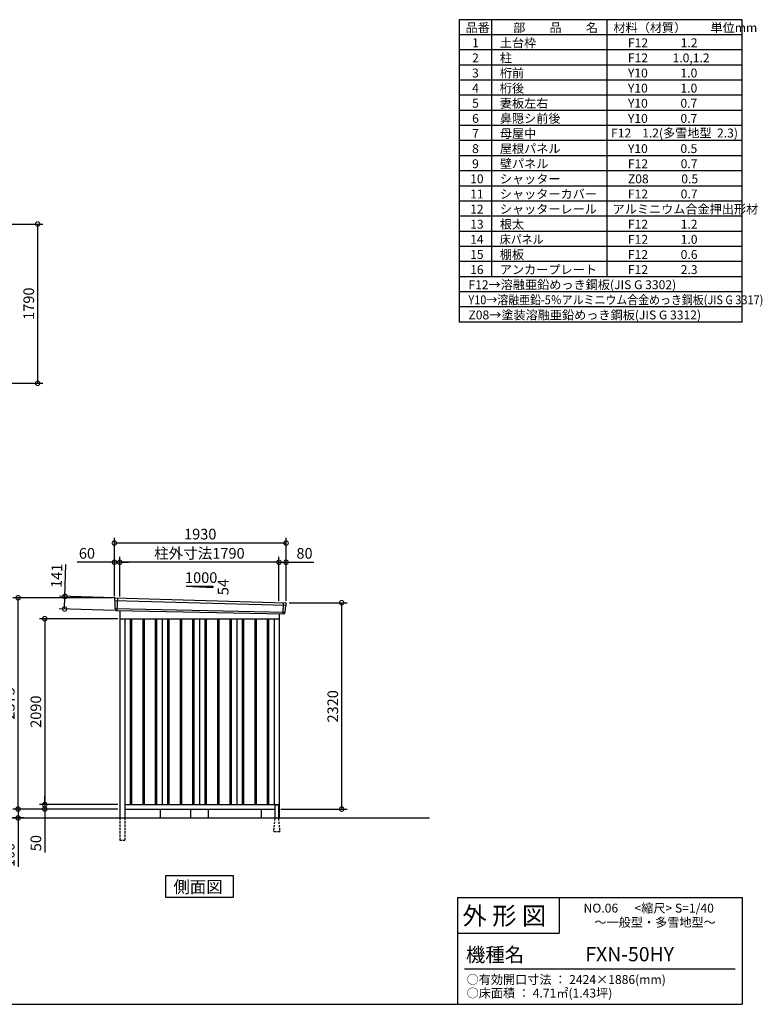
# Model space of a CAD drawing. Extents: x 140 to 16534, y 0 to 11070.
# Drawn here: x 8185 to 16534, y 0 to 11070 of the extents above; entities that cross this region are included whole.
import ezdxf

# ---------------------------------------------------------------- set-up
doc = ezdxf.new("R2010")
doc.units = 0
doc.header["$LTSCALE"] = 20
doc.header["$PDMODE"] = 3
doc.header["$PDSIZE"] = 2
doc.linetypes.add('HIDDEN', pattern=[0.375, 0.25, -0.125])
doc.layers.get('0').update_dxf_attribs({"linetype": 'CONTINUOUS'})
doc.layers.get('DEFPOINTS').update_dxf_attribs({"linetype": 'CONTINUOUS'})
for name, color, linetype in [('仕様書枠', 230, 'CONTINUOUS'), ('寸法', 4, 'CONTINUOUS'), ('文字', 7, 'CONTINUOUS'), ('破線', 2, 'HIDDEN'), ('細線', 5, 'CONTINUOUS'), ('部品1', 7, 'CONTINUOUS'), ('Ｇ．Ｌ', 30, 'CONTINUOUS')]:
    doc.layers.add(name, color=color, linetype=linetype)
doc.styles.add('STYLE1', font='isocp.shx', dxfattribs={"bigfont": 'bigfont.shx'})
doc.styles.add('STYLE2', font='MS PGothic.ttf')
doc.dimstyles.new('INABA_S40G', dxfattribs={"dimscale": 40, "dimtxt": 3, "dimasz": 2.5, "dimexe": 1.5, "dimexo": 0.5, "dimgap": 1, "dimtad": 3, "dimdec": 1, "dimdsep": 46, "dimtxsty": 'STYLE1', "dimblk1": 'DOTSMALL', "dimblk2": 'DOTSMALL', "dimsah": 1, "dimcen": 0, "dimclrt": 7, "dimadec": 0, "dimazin": 0, "dimtfac": 1, "dimtdec": 4, "dimtix": 1, "dimtmove": 0, "dimatfit": 3, "dimldrblk": 'DOTSMALL', "dimfxl": 1, "dimtolj": 1, "dimtzin": 0, "dimarcsym": 0})

# ---------------------------------------------------------------- blocks, each defined once
blk = doc.blocks.new('_DOTSMALL')
at = {"color": 0, "linetype": 'ByBlock', "ltscale": 50, "const_width": 0.5}
blk.add_lwpolyline([(-0.0625, 0, 1), (0.0625, 0, 1)], format="xyb", close=True, dxfattribs=at)
blk = doc.blocks.new('*D4')
at = {"color": 0, "linetype": 'ByBlock', "ltscale": 50}
for p, q in [((7395, 8772), (8447, 8772)), ((8387, 8772), (8387, 6982)), ((7395, 6982), (8447, 6982))]:
    blk.add_line(p, q, dxfattribs=at)
at = {"layer": 'DEFPOINTS', "color": 0, "linetype": 'ByBlock', "ltscale": 50}
for p in [(7375, 8772), (7375, 6982), (8387, 6982)]:
    blk.add_point(p, dxfattribs=at)
at = {"color": 0, "linetype": 'ByBlock', "ltscale": 50, "xscale": 100, "yscale": 100, "zscale": 100}
for p, rotation in [((8387, 8772), 90), ((8387, 6982), 270)]:
    blk.add_blockref('_DOTSMALL', p, dxfattribs=dict(at, rotation=rotation))
at = {"color": 7, "linetype": 'ByBlock', "ltscale": 50, "insert": (8287, 7877), "char_height": 120, "attachment_point": 5, "rotation": 90, "style": 'STYLE1'}
blk.add_mtext('\\A1;1790', dxfattribs=at)
blk = doc.blocks.new('*D17')
at = {"layer": 'DEFPOINTS', "color": 0, "ltscale": 50}
for p in [(9310, 4970), (9310, 4566), (11100, 4517)]:
    blk.add_point(p, dxfattribs=at)
at = {"layer": '寸法', "color": 0, "lineweight": -2, "ltscale": 50}
for p, q in [((9310, 4586), (9310, 5030)), ((11100, 4537), (11100, 5030)), ((11100, 4970), (9310, 4970))]:
    blk.add_line(p, q, dxfattribs=at)
at = {"layer": '寸法', "color": 0, "lineweight": -2, "ltscale": 50, "xscale": 100, "yscale": 100, "zscale": 100, "rotation": 180}
blk.add_blockref('_DOTSMALL', (9310, 4970), dxfattribs=at)
at = {"layer": '寸法', "color": 0, "lineweight": -2, "ltscale": 50, "xscale": 100, "yscale": 100, "zscale": 100}
blk.add_blockref('_DOTSMALL', (11100, 4970), dxfattribs=at)
at = {"layer": '寸法', "color": 7, "ltscale": 50, "insert": (10205, 5070), "char_height": 120, "attachment_point": 5, "style": 'STYLE1'}
blk.add_mtext('\\A1;柱外寸法1790', dxfattribs=at)
blk = doc.blocks.new('*D18')
at = {"layer": 'DEFPOINTS', "color": 0, "ltscale": 50}
for p in [(9250, 4970), (9250, 4570), (9310, 4566)]:
    blk.add_point(p, dxfattribs=at)
at = {"layer": '寸法', "color": 0, "lineweight": -2, "ltscale": 50}
for p, q in [((9250, 4590), (9250, 5030)), ((9310, 4586), (9310, 5030)), ((9250, 4970), (8831, 4970)), ((9310, 4970), (9250, 4970)), ((9310, 4970), (9410, 4970))]:
    blk.add_line(p, q, dxfattribs=at)
at = {"layer": '寸法', "color": 0, "lineweight": -2, "ltscale": 50, "xscale": 100, "yscale": 100, "zscale": 100}
blk.add_blockref('_DOTSMALL', (9250, 4970), dxfattribs=at)
at = {"layer": '寸法', "color": 0, "lineweight": -2, "ltscale": 50, "xscale": 100, "yscale": 100, "zscale": 100, "rotation": 180}
blk.add_blockref('_DOTSMALL', (9310, 4970), dxfattribs=at)
at = {"layer": '寸法', "color": 7, "ltscale": 50, "insert": (8941, 5070), "char_height": 120, "attachment_point": 5, "style": 'STYLE1'}
blk.add_mtext('\\A1;60', dxfattribs=at)
blk = doc.blocks.new('*D19')
at = {"layer": 'DEFPOINTS', "color": 0, "ltscale": 50}
for p in [(9250, 5186), (9250, 4570), (11180, 4515)]:
    blk.add_point(p, dxfattribs=at)
at = {"layer": '寸法', "color": 0, "lineweight": -2, "ltscale": 50}
for p, q in [((9250, 4590), (9250, 5246)), ((11180, 4535), (11180, 5246)), ((11180, 5186), (9250, 5186))]:
    blk.add_line(p, q, dxfattribs=at)
at = {"layer": '寸法', "color": 0, "lineweight": -2, "ltscale": 50, "xscale": 100, "yscale": 100, "zscale": 100, "rotation": 180}
blk.add_blockref('_DOTSMALL', (9250, 5186), dxfattribs=at)
at = {"layer": '寸法', "color": 0, "lineweight": -2, "ltscale": 50, "xscale": 100, "yscale": 100, "zscale": 100}
blk.add_blockref('_DOTSMALL', (11180, 5186), dxfattribs=at)
at = {"layer": '寸法', "color": 7, "ltscale": 50, "insert": (10215, 5286), "char_height": 120, "attachment_point": 5, "style": 'STYLE1'}
blk.add_mtext('\\A1;1930', dxfattribs=at)
blk = doc.blocks.new('*D20')
at = {"layer": 'DEFPOINTS', "color": 0, "ltscale": 50}
for p in [(11180, 4970), (11100, 4517), (11180, 4515)]:
    blk.add_point(p, dxfattribs=at)
at = {"layer": '寸法', "color": 0, "lineweight": -2, "ltscale": 50}
for p, q in [((11100, 4537), (11100, 5030)), ((11180, 4535), (11180, 5030)), ((11100, 4970), (11180, 4970)), ((11180, 4970), (11493, 4970))]:
    blk.add_line(p, q, dxfattribs=at)
at = {"layer": '寸法', "color": 0, "lineweight": -2, "ltscale": 50, "xscale": 100, "yscale": 100, "zscale": 100, "rotation": 180}
blk.add_blockref('_DOTSMALL', (11100, 4970), dxfattribs=at)
at = {"layer": '寸法', "color": 0, "lineweight": -2, "ltscale": 50, "xscale": 100, "yscale": 100, "zscale": 100}
blk.add_blockref('_DOTSMALL', (11180, 4970), dxfattribs=at)
at = {"layer": '寸法', "color": 7, "ltscale": 50, "insert": (11387, 5070), "char_height": 120, "attachment_point": 5, "style": 'STYLE1'}
blk.add_mtext('\\A1;80', dxfattribs=at)
blk = doc.blocks.new('*D21')
at = {"layer": 'DEFPOINTS', "color": 0, "ltscale": 50}
for p in [(9270, 4569), (8690, 4445), (9266, 4428)]:
    blk.add_point(p, dxfattribs=at)
at = {"layer": '寸法', "color": 0, "lineweight": -2, "ltscale": 50}
for p, q in [((8694, 4586), (8704, 4946)), ((9250, 4570), (8634, 4587)), ((8690, 4445), (8694, 4586)), ((9246, 4429), (8630, 4446))]:
    blk.add_line(p, q, dxfattribs=at)
at = {"layer": '寸法', "color": 0, "lineweight": -2, "ltscale": 50, "xscale": 100, "yscale": 100, "zscale": 100}
for p, rotation in [((8694, 4586), 88.35263902563855), ((8690, 4445), 268.3526390256385)]:
    blk.add_blockref('_DOTSMALL', p, dxfattribs=dict(at, rotation=rotation))
at = {"layer": '寸法', "color": 7, "ltscale": 50, "insert": (8601, 4818), "char_height": 120, "attachment_point": 5, "rotation": 88.3526, "style": 'STYLE1'}
blk.add_mtext('\\A1;141', dxfattribs=at)
blk = doc.blocks.new('*D26')
at = {"layer": 'DEFPOINTS', "color": 0, "ltscale": 50}
for p in [(11195, 4515), (11805, 4515), (11100, 2195)]:
    blk.add_point(p, dxfattribs=at)
at = {"layer": '寸法', "color": 0, "lineweight": -2, "ltscale": 50}
for p, q in [((11215, 4515), (11865, 4515)), ((11805, 2195), (11805, 4515)), ((11120, 2195), (11865, 2195))]:
    blk.add_line(p, q, dxfattribs=at)
at = {"layer": '寸法', "color": 0, "lineweight": -2, "ltscale": 50, "xscale": 100, "yscale": 100, "zscale": 100}
for p, rotation in [((11805, 4515), 90), ((11805, 2195), 270)]:
    blk.add_blockref('_DOTSMALL', p, dxfattribs=dict(at, rotation=rotation))
at = {"layer": '寸法', "color": 7, "ltscale": 50, "insert": (11705, 3350), "char_height": 120, "attachment_point": 5, "rotation": 90, "style": 'STYLE1'}
blk.add_mtext('\\A1;2320', dxfattribs=at)
blk = doc.blocks.new('*D27')
at = {"layer": 'DEFPOINTS', "color": 0, "ltscale": 50}
for p in [(9310, 2245), (8467, 2195), (9255, 2195)]:
    blk.add_point(p, dxfattribs=at)
at = {"layer": '寸法', "color": 0, "lineweight": -2, "ltscale": 50}
for p, q in [((8467, 2245), (8467, 2345)), ((9290, 2245), (8407, 2245)), ((8467, 2245), (8467, 2195)), ((9235, 2195), (8407, 2195)), ((8467, 2195), (8467, 1706))]:
    blk.add_line(p, q, dxfattribs=at)
at = {"layer": '寸法', "color": 0, "lineweight": -2, "ltscale": 50, "xscale": 100, "yscale": 100, "zscale": 100}
for p, rotation in [((8467, 2245), 270), ((8467, 2195), 90)]:
    blk.add_blockref('_DOTSMALL', p, dxfattribs=dict(at, rotation=rotation))
at = {"layer": '寸法', "color": 7, "ltscale": 50, "insert": (8367, 1812), "char_height": 120, "attachment_point": 5, "rotation": 90, "style": 'STYLE1'}
blk.add_mtext('\\A1;50', dxfattribs=at)
blk = doc.blocks.new('*D28')
at = {"layer": 'DEFPOINTS', "color": 0, "ltscale": 50}
for p in [(9255, 2195), (8167, 2095), (8254, 2095)]:
    blk.add_point(p, dxfattribs=at)
at = {"layer": '寸法', "color": 0, "lineweight": -2, "ltscale": 50}
for p, q in [((9235, 2195), (8107, 2195)), ((8167, 2195), (8167, 2095)), ((8234, 2095), (8107, 2095)), ((8167, 2095), (8167, 1544))]:
    blk.add_line(p, q, dxfattribs=at)
at = {"layer": '寸法', "color": 0, "lineweight": -2, "ltscale": 50, "xscale": 100, "yscale": 100, "zscale": 100}
for p, rotation in [((8167, 2195), 90), ((8167, 2095), 270)]:
    blk.add_blockref('_DOTSMALL', p, dxfattribs=dict(at, rotation=rotation))
at = {"layer": '寸法', "color": 7, "ltscale": 50, "insert": (8067, 1680), "char_height": 120, "attachment_point": 5, "rotation": 90, "style": 'STYLE1'}
blk.add_mtext('\\A1;100', dxfattribs=at)
blk = doc.blocks.new('*D29')
at = {"layer": 'DEFPOINTS', "color": 0, "ltscale": 50}
for p in [(9310, 4335), (8467, 2245), (9310, 2245)]:
    blk.add_point(p, dxfattribs=at)
at = {"layer": '寸法', "color": 0, "lineweight": -2, "ltscale": 50}
for p, q in [((9290, 4335), (8407, 4335)), ((8467, 4335), (8467, 2245)), ((9290, 2245), (8407, 2245))]:
    blk.add_line(p, q, dxfattribs=at)
at = {"layer": '寸法', "color": 0, "lineweight": -2, "ltscale": 50, "xscale": 100, "yscale": 100, "zscale": 100}
for p, rotation in [((8467, 4335), 90), ((8467, 2245), 270)]:
    blk.add_blockref('_DOTSMALL', p, dxfattribs=dict(at, rotation=rotation))
at = {"layer": '寸法', "color": 7, "ltscale": 50, "insert": (8367, 3290), "char_height": 120, "attachment_point": 5, "rotation": 90, "style": 'STYLE1'}
blk.add_mtext('\\A1;2090', dxfattribs=at)
blk = doc.blocks.new('*D30')
at = {"layer": 'DEFPOINTS', "color": 0, "ltscale": 50}
for p in [(8167, 4570), (9250, 4570), (9310, 2195)]:
    blk.add_point(p, dxfattribs=at)
at = {"layer": '寸法', "color": 0, "lineweight": -2, "ltscale": 50}
for p, q in [((9230, 4570), (8107, 4570)), ((8167, 2195), (8167, 4570)), ((9290, 2195), (8107, 2195))]:
    blk.add_line(p, q, dxfattribs=at)
at = {"layer": '寸法', "color": 0, "lineweight": -2, "ltscale": 50, "xscale": 100, "yscale": 100, "zscale": 100}
for p, rotation in [((8167, 4570), 90), ((8167, 2195), 270)]:
    blk.add_blockref('_DOTSMALL', p, dxfattribs=dict(at, rotation=rotation))
at = {"layer": '寸法', "color": 7, "ltscale": 50, "insert": (8067, 3383), "char_height": 120, "attachment_point": 5, "rotation": 90, "style": 'STYLE1'}
blk.add_mtext('\\A1;2375', dxfattribs=at)

msp = doc.modelspace()

# ---------------------------------------------------------------- linework, layer by layer
at = {"layer": '仕様書枠', "ltscale": 50}
for p, q in [((16307.2, 11069.6), (13127.2, 11069.6)), ((13127.2, 11069.6), (13127.2, 7669.6)), ((13490.2, 11069.6), (13490.2, 8179.6)), ((16307.2, 7669.6), (16307.2, 11069.6)), ((14785.2, 11069.6), (14785.2, 8179.6)), ((16307.2, 10899.6), (13127.2, 10899.6)), ((16307.2, 10729.6), (13127.2, 10729.6)), ((16307.2, 10559.6), (13127.2, 10559.6)), ((16307.2, 10389.6), (13127.2, 10389.6)), ((16307.2, 10219.6), (13127.2, 10219.6)), ((16307.2, 10049.6), (13127.2, 10049.6)), ((16307.2, 9879.6), (13127.2, 9879.6)), ((16307.2, 9709.6), (13127.2, 9709.6)), ((16307.2, 9539.6), (13127.2, 9539.6)), ((16307.2, 9369.6), (13127.2, 9369.6)), ((16307.2, 9199.6), (13127.2, 9199.6)), ((16307.2, 9029.6), (13127.2, 9029.6)), ((16307.2, 8859.6), (13127.2, 8859.6)), ((16307.2, 8689.6), (13127.2, 8689.6)), ((16307.2, 8519.6), (13127.2, 8519.6)), ((16307.2, 8349.6), (13127.2, 8349.6)), ((16307.2, 8179.6), (13127.2, 8179.6)), ((16307.2, 8009.6), (13127.2, 8009.6)), ((16307.2, 7839.6), (13127.2, 7839.6)), ((16307.2, 7669.6), (13127.2, 7669.6)), ((13107.2, 1200), (16307.2, 1200)), ((16307.2, 1200), (16307.2, 0)), ((13107.2, 800), (14251.2, 800)), ((140, 0), (16307.2, 0))]:
    msp.add_line(p, q, dxfattribs=at)
at = {"layer": '仕様書枠', "linetype": 'Continuous', "ltscale": 50}
for p, q in [((13107.2, 1200), (13107.2, 0)), ((14251.2, 1200), (14251.2, 800))]:
    msp.add_line(p, q, dxfattribs=at)
at = {"layer": '文字', "color": 7, "ltscale": 50}
msp.add_line((13187.2, 400), (16227.2, 400), dxfattribs=at)
at = {"layer": '破線', "linetype": 'HIDDEN', "ltscale": 5}
for p, q in [((9310.47, 2095.43), (9310.47, 1845.43)), ((9365.47, 2095.43), (9365.47, 1845.43)), ((11052.97, 2090.43), (11037.97, 1942.73)), ((11052.97, 2095.43), (11052.97, 2090.43)), ((11092.97, 2095.43), (11092.97, 2090.43)), ((11092.97, 2090.43), (11107.97, 1942.73)), ((11037.97, 1942.73), (11037.97, 1940.43)), ((11107.97, 1940.43), (11037.97, 1940.43)), ((11107.97, 1942.73), (11107.97, 1940.43)), ((9310.47, 1845.43), (9365.47, 1845.43))]:
    msp.add_line(p, q, dxfattribs=at)
at = {"layer": '細線', "ltscale": 50}
for p, q in [((9251.51, 4541.45), (11177.15, 4485.82)), ((9283.47, 4567.83), (9278.18, 4427.74)), ((9256.27, 4448.58), (11166.27, 4408.78)), ((11147.47, 4515.4), (11142.72, 4389.65)), ((9427.97, 4335.43), (9427.97, 2245.43)), ((9442.97, 4335.43), (9442.97, 2245.43)), ((9567.97, 4335.43), (9567.97, 2245.43)), ((9582.97, 4335.43), (9582.97, 2245.43)), ((9707.97, 4335.43), (9707.97, 2245.43)), ((9722.97, 4335.43), (9722.97, 2245.43)), ((9847.97, 4335.43), (9847.97, 2245.43)), ((9862.97, 4335.43), (9862.97, 2245.43)), ((9987.97, 4335.43), (9987.97, 2245.43)), ((10002.97, 4335.43), (10002.97, 2245.43)), ((10127.97, 4335.43), (10127.97, 2245.43)), ((10142.97, 4335.43), (10142.97, 2245.43)), ((10267.97, 4335.43), (10267.97, 2245.43)), ((10282.97, 4335.43), (10282.97, 2245.43)), ((10407.97, 4335.43), (10407.97, 2245.43)), ((10422.97, 4335.43), (10422.97, 2245.43)), ((10547.97, 4335.43), (10547.97, 2245.43)), ((10562.97, 4335.43), (10562.97, 2245.43)), ((10687.97, 4335.43), (10687.97, 2245.43)), ((10702.97, 4335.43), (10702.97, 2245.43)), ((10827.97, 4335.43), (10827.97, 2245.43)), ((10842.97, 4335.43), (10842.97, 2245.43)), ((10967.97, 4335.43), (10967.97, 2245.43)), ((10982.97, 4335.43), (10982.97, 2245.43))]:
    msp.add_line(p, q, dxfattribs=at)
at = {"layer": '部品1', "ltscale": 50}
for p, q in [((10055.47, 4701.3), (10355.47, 4701.3)), ((10055.47, 4701.3), (10355.47, 4685.1)), ((10355.47, 4701.3), (10355.47, 4685.1)), ((9250.65, 4562.02), (9251.03, 4542.1)), ((9254.1, 4538.52), (9255.81, 4449.23)), ((9258.88, 4445.65), (9259.08, 4435.07)), ((11174.3, 4483.11), (11166.79, 4409.38)), ((11179.68, 4506.37), (11177.65, 4486.43)), ((11163.44, 4406.07), (11162.36, 4395.47)), ((11052.97, 2235.43), (11052.97, 2095.43)), ((11092.97, 2235.43), (11092.97, 2095.43))]:
    msp.add_line(p, q, dxfattribs=at)
at = {"layer": '部品1'}
for p, q in [((9258.02, 4569.15), (11173.08, 4514.07)), ((9265.81, 4428.21), (11155.13, 4389.18)), ((9310.47, 4427.29), (9310.47, 2095.43)), ((9310.47, 4335.43), (11100.47, 4335.43)), ((9365.47, 4335.43), (9365.47, 2095.43)), ((9785.47, 4335.43), (9785.47, 2245.43)), ((10205.47, 4335.43), (10205.47, 2245.43)), ((10625.47, 4335.43), (10625.47, 2245.43)), ((11045.47, 4335.43), (11045.47, 2245.43)), ((11100.47, 4390.31), (11100.47, 2095.43)), ((9365.47, 2245.43), (11100.47, 2245.43)), ((11087.97, 2240.43), (11057.97, 2240.43)), ((9365.47, 2195.43), (11052.97, 2195.43)), ((9765.47, 2195.43), (9765.47, 2095.43)), ((10105.47, 2195.43), (10105.47, 2095.43)), ((10305.47, 2195.43), (10305.47, 2095.43)), ((10900.47, 2195.43), (10900.47, 2095.43)), ((11092.97, 2195.43), (11100.47, 2195.43))]:
    msp.add_line(p, q, dxfattribs=at)
msp.add_lwpolyline([(9823.74, 1445.43), (9823.74, 1205.54), (10587.21, 1205.54), (10587.21, 1445.43)], close=True, dxfattribs=at)
at = {"layer": '部品1', "ltscale": 50}
for centre, radius, start, end in [((9257.65, 4562.16), 7, 87.035875, 181.093224), ((9266.08, 4435.21), 7, 181.093224, 267.837756), ((11172.72, 4507.08), 7, 354.1867, 87.035875), ((11155.4, 4396.18), 7, 267.837756, 354.1867), ((11057.97, 2235.43), 5, 90, 180), ((11087.97, 2235.43), 5, 360, 90)]:
    msp.add_arc(centre, radius, start, end, dxfattribs=at)
at = {"layer": '部品1'}
for centre, radius, start, end in [((9251.73, 4542.11), 0.7, 181.093224, 260.187754), ((9251.1, 4538.46), 3, 1.093224, 80.187754), ((9256.51, 4449.24), 0.7, 181.093224, 260.187754), ((9255.88, 4445.6), 3, 1.093224, 80.187754), ((11177.29, 4482.81), 3, 95.09217, 174.1867), ((11176.96, 4486.5), 0.7, 275.09217, 354.1867), ((11166.43, 4405.77), 3, 95.09217, 174.1867), ((11166.1, 4409.45), 0.7, 275.09217, 354.1867)]:
    msp.add_arc(centre, radius, start, end, dxfattribs=at)
at = {"layer": 'Ｇ．Ｌ'}
msp.add_line((3656.41, 2095.43), (12790.79, 2095.43), dxfattribs=at)

# ---------------------------------------------------------------- texts
at = {"layer": '文字', "color": 7, "ltscale": 50}
for s, height, style, p in [('品番', 100, 'STYLE1', (13197.43, 10930.01)), ('部\u3000\u3000品\u3000\u3000名', 100, 'STYLE1', (13732.04, 10930.01)), ('材料（材質）\u3000\u3000単位mm', 100, 'STYLE1', (14859.8, 10930.01)), ('1', 100, 'STYLE1', (13271.19, 10760.01)), ('土台枠', 100, 'STYLE1', (13583.12, 10760.01)), ('F12            1.2', 100, 'STYLE1', (15022.64, 10760.01)), ('2', 100, 'STYLE1', (13271.19, 10590.01)), ('柱', 100, 'STYLE1', (13583.12, 10590.01)), ('F12         1.0,1.2', 100, 'STYLE1', (15022.64, 10590.01)), ('3', 100, 'STYLE1', (13271.19, 10420.01)), ('桁前', 100, 'STYLE1', (13583.12, 10420.01)), ('Y10            1.0', 100, 'STYLE1', (15022.64, 10420.01)), ('4', 100, 'STYLE1', (13271.19, 10250.01)), ('桁後', 100, 'STYLE1', (13583.12, 10250.01)), ('Y10            1.0', 100, 'STYLE1', (15022.64, 10250.01)), ('妻板左右', 100, 'STYLE1', (13583.12, 10080.01)), ('5', 100, 'STYLE1', (13271.19, 10080.01)), ('Y10            0.7', 100, 'STYLE1', (15022.64, 10080.01)), ('6', 100, 'STYLE1', (13271.19, 9910.01)), ('鼻隠シ前後', 100, 'STYLE1', (13583.12, 9910.01)), ('Y10            0.7', 100, 'STYLE1', (15022.64, 9910.01)), ('母屋中', 100, 'STYLE1', (13583.12, 9740.01)), ('F12    1.2(多雪地型  2.3)', 100, 'STYLE1', (14833.43, 9745.52)), ('7', 100, 'STYLE1', (13271.19, 9740.01)), ('8', 100, 'STYLE1', (13271.19, 9570.01)), ('屋根パネル', 100, 'STYLE1', (13583.12, 9570.01)), ('Y10            0.5', 100, 'STYLE1', (15022.64, 9570.01)), ('9', 100, 'STYLE1', (13271.19, 9400.01)), ('壁パネル', 100, 'STYLE1', (13583.12, 9400.01)), ('F12            0.7', 100, 'STYLE1', (15022.64, 9400.01)), ('10', 100, 'STYLE1', (13248.78, 9230.01)), ('シャッター', 100, 'STYLE1', (13583.12, 9230.01)), ('Z08            0.5', 100, 'STYLE1', (15022.64, 9230.01)), ('11', 100, 'STYLE1', (13248.78, 9060.01)), ('シャッターカバー', 100, 'STYLE1', (13583.12, 9060.01)), ('F12            0.7', 100, 'STYLE1', (15022.64, 9060.01)), ('12', 100, 'STYLE1', (13248.78, 8890.01)), ('シャッターレール', 100, 'STYLE1', (13583.12, 8890.01)), ('アルミニウム合金押出形材', 100, 'STYLE1', (14850.83, 8890.01)), ('13', 100, 'STYLE1', (13248.78, 8720.01)), ('根太', 100, 'STYLE1', (13583.12, 8720.01)), ('F12            1.2', 100, 'STYLE1', (15022.64, 8720.01)), ('14', 100, 'STYLE1', (13248.78, 8550.01)), ('F12            1.0', 100, 'STYLE1', (15022.64, 8550.01)), ('15', 100, 'STYLE1', (13248.78, 8380.01)), ('棚板', 100, 'STYLE1', (13583.12, 8380.01)), ('F12            0.6', 100, 'STYLE1', (15022.64, 8380.01)), ('16', 100, 'STYLE1', (13248.78, 8210.01)), ('アンカープレート', 100, 'STYLE1', (13583.12, 8210.01)), ('F12            2.3', 100, 'STYLE1', (15022.64, 8210.01)), ('F12→溶融亜鉛めっき鋼板(JIS G 3302)', 100, 'STYLE1', (13229.83, 8040.01)), ('Z08→塗装溶融亜鉛めっき鋼板(JIS G 3312)', 100, 'STYLE1', (13229.83, 7700.01)), ('外 形 図', 200, 'STYLE2', (13162.98, 895.09)), ('NO.06      <縮尺> S=1/40', 100, 'STYLE2', (14524.13, 1031.56)), ('～一般型・多雪地型～', 100, 'STYLE2', (14646.46, 871.96)), ('機種名', 160, 'STYLE2', (13201.44, 477.27)), ('FXN-50HY', 160, 'STYLE2', (14544.76, 483.9)), ('○有効開口寸法 ： 2424×1886(mm)', 100, 'STYLE2', (13209.41, 228.54)), ('○床面積 ： 4.71㎡(1.43坪) \u3000', 100, 'STYLE2', (13209.41, 76.09))]:
    msp.add_text(s, height=height, dxfattribs=dict(at, style=style)).set_placement(p)
at = {"layer": '文字', "color": 7, "ltscale": 50, "style": 'STYLE1', "width": 0.9}
for s, p in [('床パネル', (13583.12, 8550.01)), ('Y10→溶融亜鉛-5％アルミニウム合金めっき鋼板(JIS G 3317)', (13229.83, 7870.01))]:
    msp.add_text(s, height=100, dxfattribs=at).set_placement(p)
at = {"layer": '部品1', "ltscale": 50, "style": 'STYLE1'}
msp.add_text('1000', height=120, dxfattribs=at).set_placement((10043.74, 4737.18))
msp.add_text('54', height=120, rotation=90, dxfattribs=at).set_placement((10532.56, 4599.68))
at = {"layer": '部品1', "style": 'STYLE2'}
msp.add_text('側面図', height=135, dxfattribs=at).set_placement((9913.18, 1252.54))

# ---------------------------------------------------------------- dimensions: what is measured, and where the dimension line sits
at = {"layer": '寸法'}
for base, p1, p2, picture, middle in [((8387.21, 6982.5), (7374.67, 8772.5), (7374.67, 6982.5), '*D4', (8287.21, 7877.5)), ((8466.72, 2245.43), (9310.47, 4335.43), (9310.47, 2245.43), '*D29', (8366.71, 3290.43))]:
    dim = msp.add_linear_dim(base=base, p1=p1, p2=p2, angle=90, dimstyle='INABA_S40G', dxfattribs=at)
    dim.commit()
    dim.dimension.update_dxf_attribs({"geometry": picture, "text_midpoint": middle})
at = {"layer": '寸法', "ltscale": 50}
for base, p1, p2, picture, middle in [((9250.47, 5186.05), (11180.47, 4515.43), (9250.47, 4570.43), '*D19', (10215.47, 5186.05)), ((9250.47, 4969.52), (9310.47, 4566.43), (9250.47, 4570.43), '*D18', (8940.83, 4969.52)), ((11180.47, 4969.52), (11100.47, 4517.24), (11180.47, 4515.43), '*D20', (11386.52, 4969.52))]:
    dim = msp.add_linear_dim(base=base, p1=p1, p2=p2, dimstyle='INABA_S40G', override={"dimtdec": 1, "dimtix": 0}, dxfattribs=at)
    dim.commit()
    dim.dimension.update_dxf_attribs({"geometry": picture, "text_midpoint": middle, "dimtype": 160})
dim = msp.add_linear_dim(base=(9310.47, 4969.52), p1=(11100.47, 4517.24), p2=(9310.47, 4566.43), text='柱外寸法<>', dimstyle='INABA_S40G', override={"dimtdec": 1, "dimtix": 0}, dxfattribs=at)
dim.commit()
dim.dimension.update_dxf_attribs({"geometry": '*D17', "text_midpoint": (10205.47, 4969.52), "dimtype": 160})
dim = msp.add_linear_dim(base=(8689.86, 4444.77), p1=(9269.87, 4569.15), p2=(9265.81, 4428.21), angle=268.352639, dimstyle='INABA_S40G', override={"dimtdec": 1, "dimtix": 0}, dxfattribs=at)
dim.commit()
dim.dimension.update_dxf_attribs({"geometry": '*D21', "text_midpoint": (8700.53, 4815.62), "dimtype": 161})
at = {"layer": '寸法'}
dim = msp.add_linear_dim(base=(8166.72, 4570.43), p1=(9310.47, 2195.43), p2=(9250.47, 4570.43), angle=90, dimstyle='INABA_S40G', override={"dimtdec": 1, "dimtix": 0}, dxfattribs=at)
dim.commit()
dim.dimension.update_dxf_attribs({"geometry": '*D30', "text_midpoint": (8066.71, 3382.93)})
for base, p1, p2, picture, middle in [((11805.4, 4515.43), (11100.47, 2195.43), (11195.47, 4515.43), '*D26', (11805.4, 3350.43)), ((8466.72, 2195.43), (9310.47, 2245.43), (9255.47, 2195.43), '*D27', (8466.72, 1811.68)), ((8166.72, 2095.43), (9255.47, 2195.43), (8253.97, 2095.43), '*D28', (8166.72, 1680.43))]:
    dim = msp.add_linear_dim(base=base, p1=p1, p2=p2, angle=90, dimstyle='INABA_S40G', dxfattribs=at)
    dim.commit()
    dim.dimension.update_dxf_attribs({"geometry": picture, "text_midpoint": middle, "dimtype": 160})

doc.saveas('drawing.dxf')
